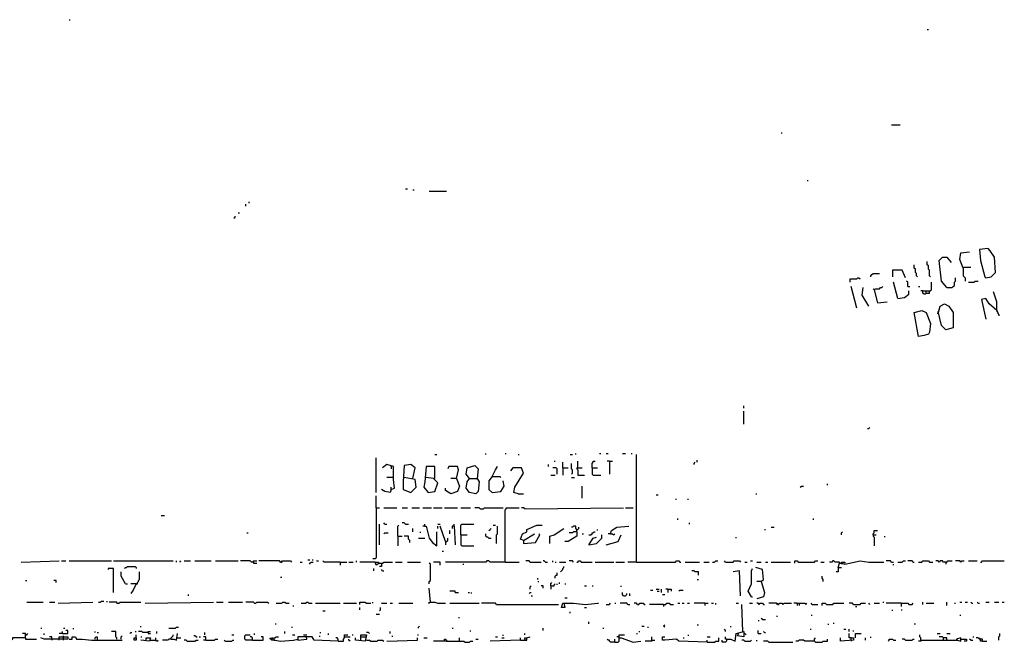
# Model space of a CAD drawing. Extents: x 0.01 to 8.15, y 0 to 6.4.
# Drawn here: x 1.56 to 2.75, y 0.53 to 1.28 of the extents above; entities that cross this region are included whole.
import ezdxf

# ---------------------------------------------------------------- set-up
doc = ezdxf.new("R2010")
doc.units = 0

msp = doc.modelspace()

# ---------------------------------------------------------------- linework, layer by layer
at = {"layer": 'R2V', "color": 0}
for points in [[(1.620237, 1.281209, 0), (1.621551, 1.281209, 0)], [(2.659658, 1.269382, 0), (2.660972, 1.269382, 0)], [(2.616294, 1.153745, 0), (2.626807, 1.153745, 0)], [(2.483574, 1.143233, 0), (2.483574, 1.144547, 0)], [(2.515112, 1.085414, 0), (2.515112, 1.086728, 0)], [(2.027595, 1.076216, 0), (2.030223, 1.076216, 0)], [(2.036794, 1.074901, 0), (2.038108, 1.074901, 0)], [(2.056505, 1.073587, 0), (2.07753, 1.073587, 0)], [(1.834428, 1.055191, 0), (1.834428, 1.057819, 0)], [(1.838371, 1.059133, 0), (1.838371, 1.060447, 0)], [(1.819974, 1.040736, 0), (1.821288, 1.04205, 0), (1.821288, 1.043364, 0)], [(1.82523, 1.047306, 0), (1.826544, 1.047306, 0)], [(2.730618, 0.968463, 0), (2.737188, 0.969777, 0), (2.742444, 0.975033, 0), (2.74113, 0.99343, 0), (2.735874, 1.001314, 0), (2.733246, 1.003942, 0), (2.722733, 1.002628, 0), (2.724047, 0.989488, 0), (2.729304, 0.969777, 0), (2.730618, 0.968463, 0)], [(2.683311, 0.956636, 0), (2.676741, 0.96452, 0), (2.674113, 0.989488, 0), (2.678055, 0.99343, 0), (2.683311, 0.99343, 0), (2.688568, 0.986859, 0)], [(2.703022, 0.980289, 0), (2.69908, 0.990802, 0), (2.700394, 0.998686, 0), (2.710907, 1, 0)], [(2.647832, 0.969777, 0), (2.646518, 0.971091, 0), (2.646518, 0.973719, 0), (2.645204, 0.975033, 0), (2.645204, 0.978975, 0), (2.64389, 0.980289, 0), (2.64389, 0.984231, 0)], [(2.663601, 0.969777, 0), (2.662286, 0.971091, 0), (2.662286, 0.977661, 0), (2.660972, 0.978975, 0), (2.660972, 0.982917, 0), (2.659658, 0.984231, 0), (2.659658, 0.988173, 0)], [(2.703022, 0.980289, 0), (2.704336, 0.981603, 0), (2.712221, 0.981603, 0)], [(2.703022, 0.980289, 0), (2.703022, 0.971091, 0), (2.704336, 0.969777, 0), (2.70565, 0.968463, 0), (2.70565, 0.96452, 0)], [(2.56636, 0.963206, 0), (2.56636, 0.967148, 0), (2.574244, 0.967148, 0), (2.575558, 0.968463, 0), (2.576873, 0.968463, 0), (2.578187, 0.967148, 0)], [(2.591327, 0.969777, 0), (2.591327, 0.971091, 0), (2.592641, 0.972405, 0), (2.593955, 0.973719, 0), (2.60184, 0.973719, 0)], [(2.633377, 0.968463, 0), (2.629435, 0.977661, 0), (2.617608, 0.977661, 0), (2.617608, 0.969777, 0)], [(2.683311, 0.956636, 0), (2.689882, 0.956636, 0), (2.691196, 0.95795, 0), (2.69251, 0.959264, 0), (2.69251, 0.963206, 0), (2.693824, 0.96452, 0), (2.693824, 0.968463, 0)], [(2.574244, 0.931669, 0), (2.567674, 0.95795, 0)], [(2.588699, 0.934297, 0), (2.580815, 0.947438, 0), (2.582129, 0.956636, 0)], [(2.595269, 0.954008, 0), (2.593955, 0.955322, 0)], [(2.595269, 0.954008, 0), (2.596583, 0.955322, 0), (2.60184, 0.955322, 0), (2.603154, 0.956636, 0), (2.604468, 0.956636, 0), (2.605782, 0.95795, 0)], [(2.595269, 0.954008, 0), (2.599212, 0.938239, 0), (2.611038, 0.939553, 0)], [(2.624179, 0.943495, 0), (2.618922, 0.963206, 0)], [(2.636005, 0.95795, 0), (2.636005, 0.963206, 0), (2.634691, 0.96452, 0)], [(2.636005, 0.95795, 0), (2.638633, 0.95795, 0)], [(2.649146, 0.95795, 0), (2.65046, 0.95795, 0)], [(2.658344, 0.950066, 0), (2.658344, 0.952694, 0), (2.663601, 0.952694, 0), (2.664915, 0.954008, 0), (2.664915, 0.963206, 0)], [(2.709593, 0.963206, 0), (2.716163, 0.963206, 0), (2.717477, 0.96452, 0), (2.721419, 0.96452, 0)], [(2.624179, 0.943495, 0), (2.632063, 0.944809, 0), (2.637319, 0.948752, 0), (2.637319, 0.952694, 0)], [(2.654402, 0.952694, 0), (2.651774, 0.952694, 0)], [(2.658344, 0.950066, 0), (2.65703, 0.948752, 0), (2.655716, 0.948752, 0), (2.654402, 0.950066, 0), (2.654402, 0.952694, 0), (2.658344, 0.952694, 0)], [(2.658344, 0.950066, 0), (2.662286, 0.950066, 0), (2.662286, 0.952694, 0)], [(2.743758, 0.929041, 0), (2.73456, 0.936925, 0), (2.730618, 0.943495, 0), (2.725361, 0.942181, 0), (2.730618, 0.918528, 0)], [(2.743758, 0.929041, 0), (2.743758, 0.939553, 0), (2.739816, 0.95138, 0)], [(2.672799, 0.925099, 0), (2.675427, 0.934297, 0), (2.680683, 0.936925, 0), (2.68594, 0.934297, 0), (2.691196, 0.926413, 0), (2.691196, 0.908016, 0), (2.681997, 0.905388, 0), (2.676741, 0.910644, 0), (2.672799, 0.927727, 0)], [(2.649146, 0.897503, 0), (2.64389, 0.926413, 0), (2.653088, 0.929041, 0), (2.658344, 0.926413, 0), (2.663601, 0.913272, 0), (2.662286, 0.90276, 0), (2.660972, 0.900131, 0), (2.655716, 0.898817, 0), (2.649146, 0.897503, 0)], [(2.672799, 0.925099, 0), (2.671485, 0.925099, 0)], [(2.743758, 0.929041, 0), (2.743758, 0.927727, 0), (2.745072, 0.926413, 0), (2.745072, 0.925099, 0), (2.746386, 0.923784, 0), (2.746386, 0.92247, 0)], [(2.743758, 0.929041, 0), (2.745072, 0.927727, 0)], [(2.437582, 0.810775, 0), (2.437582, 0.813403, 0)], [(2.437582, 0.791064, 0), (2.437582, 0.806833, 0)], [(2.587385, 0.785808, 0), (2.588699, 0.785808, 0), (2.590013, 0.787122, 0)], [(2.063075, 0.754271, 0), (2.065703, 0.754271, 0)], [(2.124836, 0.754271, 0), (2.124836, 0.755585, 0)], [(2.148489, 0.755585, 0), (2.149803, 0.755585, 0)], [(2.164258, 0.754271, 0), (2.165572, 0.754271, 0)], [(2.227332, 0.754271, 0), (2.229961, 0.754271, 0)], [(2.233903, 0.754271, 0), (2.233903, 0.755585, 0)], [(2.262812, 0.755585, 0), (2.264126, 0.755585, 0)], [(2.270696, 0.755585, 0), (2.273325, 0.755585, 0)], [(2.290407, 0.755585, 0), (2.29435, 0.755585, 0)], [(2.30092, 0.755585, 0), (2.302234, 0.755585, 0)], [(2.30749, 0.624179, 0), (2.30749, 0.754271, 0)], [(1.992116, 0.708279, 0), (1.992116, 0.750329, 0)], [(2.010512, 0.712221, 0), (2.014455, 0.713535, 0), (2.013141, 0.724047, 0), (2.013141, 0.739816, 0), (2.005256, 0.742444, 0), (2, 0.738502, 0)], [(2.010512, 0.739816, 0), (2.010512, 0.74113, 0)], [(2.010512, 0.739816, 0), (2.010512, 0.737188, 0)], [(2.036794, 0.725361, 0), (2.039422, 0.738502, 0), (2.034166, 0.742444, 0), (2.026281, 0.74113, 0), (2.024967, 0.721419, 0), (2.024967, 0.712221, 0), (2.034166, 0.708279, 0), (2.040736, 0.714849, 0), (2.039422, 0.724047, 0), (2.026281, 0.726675, 0)], [(2.063075, 0.725361, 0), (2.063075, 0.739816, 0), (2.052562, 0.739816, 0), (2.051248, 0.721419, 0), (2.049934, 0.714849, 0), (2.055191, 0.708279, 0), (2.063075, 0.709593, 0), (2.067017, 0.720105, 0), (2.061761, 0.725361, 0), (2.052562, 0.726675, 0)], [(2.089356, 0.725361, 0), (2.091984, 0.735874, 0), (2.09067, 0.739816, 0), (2.080158, 0.739816, 0), (2.078844, 0.737188, 0)], [(2.105125, 0.725361, 0), (2.114323, 0.725361, 0), (2.116951, 0.721419, 0), (2.115637, 0.709593, 0), (2.113009, 0.706965, 0), (2.105125, 0.708279, 0), (2.101183, 0.713535, 0), (2.102497, 0.721419, 0), (2.105125, 0.725361, 0), (2.101183, 0.730618, 0), (2.102497, 0.738502, 0), (2.111695, 0.74113, 0), (2.115637, 0.737188, 0), (2.114323, 0.725361, 0)], [(2.13272, 0.727989, 0), (2.136662, 0.735874, 0), (2.13929, 0.739816, 0)], [(2.201051, 0.739816, 0), (2.201051, 0.742444, 0)], [(2.207622, 0.746386, 0), (2.208936, 0.746386, 0)], [(2.218134, 0.738502, 0), (2.218134, 0.745072, 0)], [(2.228647, 0.730618, 0), (2.229961, 0.731932, 0), (2.229961, 0.735874, 0), (2.228647, 0.737188, 0), (2.228647, 0.743758, 0)], [(2.236531, 0.738502, 0), (2.236531, 0.746386, 0)], [(2.253614, 0.738502, 0), (2.253614, 0.743758, 0), (2.254928, 0.745072, 0), (2.254928, 0.746386, 0), (2.257556, 0.746386, 0)], [(2.274639, 0.746386, 0), (2.272011, 0.746386, 0)], [(2.274639, 0.746386, 0), (2.278581, 0.746386, 0)], [(2.274639, 0.746386, 0), (2.274639, 0.730618, 0)], [(2.377135, 0.742444, 0), (2.377135, 0.743758, 0), (2.378449, 0.745072, 0)], [(2.381078, 0.745072, 0), (2.381078, 0.7477, 0)], [(2.13272, 0.727989, 0), (2.128778, 0.722733, 0), (2.128778, 0.712221, 0), (2.13272, 0.708279, 0), (2.143233, 0.709593, 0), (2.147175, 0.716163, 0), (2.145861, 0.722733, 0)], [(2.13272, 0.727989, 0), (2.141919, 0.727989, 0), (2.143233, 0.726675, 0)], [(2.164258, 0.706965, 0), (2.159001, 0.708279, 0), (2.160315, 0.714849, 0), (2.170828, 0.731932, 0), (2.1682, 0.738502, 0), (2.157687, 0.738502, 0), (2.155059, 0.73456, 0)], [(2.203679, 0.729304, 0), (2.208936, 0.729304, 0)], [(2.211564, 0.730618, 0), (2.211564, 0.737188, 0), (2.21025, 0.738502, 0), (2.206307, 0.738502, 0)], [(2.218134, 0.738502, 0), (2.224704, 0.738502, 0)], [(2.218134, 0.738502, 0), (2.218134, 0.729304, 0)], [(2.236531, 0.738502, 0), (2.235217, 0.738502, 0), (2.235217, 0.737188, 0), (2.236531, 0.735874, 0), (2.236531, 0.729304, 0), (2.244415, 0.729304, 0)], [(2.236531, 0.738502, 0), (2.241787, 0.738502, 0)], [(2.253614, 0.738502, 0), (2.260184, 0.738502, 0)], [(2.253614, 0.738502, 0), (2.253614, 0.730618, 0), (2.254928, 0.729304, 0), (2.264126, 0.729304, 0)], [(2.011827, 0.726675, 0), (2.005256, 0.726675, 0)], [(2.089356, 0.725361, 0), (2.093298, 0.716163, 0), (2.09067, 0.709593, 0), (2.082786, 0.706965, 0), (2.076216, 0.710907, 0), (2.076216, 0.713535, 0)], [(2.089356, 0.725361, 0), (2.082786, 0.725361, 0)], [(2.114323, 0.725361, 0), (2.114323, 0.724047, 0)], [(2.228647, 0.726675, 0), (2.232589, 0.726675, 0)], [(2.241787, 0.701708, 0), (2.241787, 0.716163, 0)], [(2.505913, 0.714849, 0), (2.507227, 0.716163, 0), (2.509855, 0.716163, 0)], [(2.538765, 0.717477, 0), (2.538765, 0.718791, 0)], [(1.992116, 0.689882, 0), (1.992116, 0.704336, 0)], [(2.010512, 0.712221, 0), (2.009198, 0.708279, 0), (2.002628, 0.709593, 0), (1.998686, 0.712221, 0)], [(2.010512, 0.712221, 0), (2.010512, 0.714849, 0)], [(2.164258, 0.706965, 0), (2.170828, 0.706965, 0)], [(2.331143, 0.70565, 0), (2.333771, 0.70565, 0)], [(2.452037, 0.706965, 0), (2.453351, 0.706965, 0)], [(2.354796, 0.700394, 0), (2.35611, 0.700394, 0)], [(2.369251, 0.700394, 0), (2.370565, 0.700394, 0)], [(1.731932, 0.680683, 0), (1.735874, 0.680683, 0)], [(1.992116, 0.689882, 0), (1.992116, 0.629435, 0), (1.990802, 0.628121, 0), (1.988173, 0.628121, 0)], [(1.992116, 0.689882, 0), (1.996058, 0.689882, 0)], [(2.001314, 0.689882, 0), (2.017083, 0.689882, 0)], [(2.023653, 0.689882, 0), (2.030223, 0.689882, 0)], [(2.03548, 0.689882, 0), (2.044678, 0.689882, 0)], [(2.04862, 0.689882, 0), (2.059133, 0.689882, 0)], [(2.061761, 0.689882, 0), (2.072273, 0.689882, 0)], [(2.074901, 0.689882, 0), (2.09067, 0.689882, 0)], [(2.094612, 0.689882, 0), (2.106439, 0.689882, 0)], [(2.118265, 0.688568, 0), (2.116951, 0.689882, 0), (2.111695, 0.689882, 0)], [(2.118265, 0.688568, 0), (2.122208, 0.688568, 0), (2.123522, 0.689882, 0), (2.145861, 0.689882, 0)], [(2.148489, 0.624179, 0), (2.148489, 0.687254, 0), (2.149803, 0.688568, 0), (2.149803, 0.689882, 0), (2.165572, 0.689882, 0)], [(2.172142, 0.688568, 0), (2.170828, 0.689882, 0), (2.1682, 0.689882, 0)], [(2.172142, 0.688568, 0), (2.291721, 0.689882, 0)], [(2.29435, 0.689882, 0), (2.303548, 0.689882, 0)], [(1.996058, 0.645204, 0), (1.996058, 0.670171, 0)], [(2.002628, 0.670171, 0), (2.001314, 0.671485, 0)], [(2.002628, 0.670171, 0), (2.005256, 0.670171, 0)], [(2.018397, 0.655716, 0), (2.018397, 0.667543, 0), (2.019711, 0.668857, 0)], [(2.027595, 0.670171, 0), (2.026281, 0.671485, 0), (2.023653, 0.671485, 0)], [(2.027595, 0.670171, 0), (2.031537, 0.670171, 0)], [(2.051248, 0.667543, 0), (2.051248, 0.670171, 0)], [(2.067017, 0.670171, 0), (2.069645, 0.670171, 0)], [(2.086728, 0.667543, 0), (2.086728, 0.670171, 0)], [(2.094612, 0.65703, 0), (2.094612, 0.668857, 0), (2.095926, 0.670171, 0), (2.110381, 0.670171, 0)], [(2.134034, 0.668857, 0), (2.136662, 0.668857, 0)], [(2.170828, 0.65046, 0), (2.166886, 0.651774, 0), (2.169514, 0.658344, 0), (2.17477, 0.660972, 0), (2.17477, 0.663601, 0), (2.186597, 0.668857, 0), (2.193167, 0.668857, 0)], [(2.357424, 0.675427, 0), (2.357424, 0.676741, 0)], [(2.371879, 0.670171, 0), (2.371879, 0.671485, 0)], [(2.521682, 0.675427, 0), (2.521682, 0.676741, 0)], [(1.835742, 0.659658, 0), (1.837057, 0.659658, 0)], [(2.001314, 0.658344, 0), (2.002628, 0.659658, 0), (2.00657, 0.659658, 0)], [(2.036794, 0.660972, 0), (2.036794, 0.664915, 0)], [(2.045992, 0.659658, 0), (2.045992, 0.660972, 0)], [(2.051248, 0.667543, 0), (2.04862, 0.667543, 0)], [(2.051248, 0.667543, 0), (2.052562, 0.667543, 0), (2.056505, 0.653088, 0), (2.060447, 0.647832, 0), (2.065703, 0.64389, 0), (2.065703, 0.660972, 0)], [(2.067017, 0.664915, 0), (2.067017, 0.667543, 0)], [(2.076216, 0.649146, 0), (2.069645, 0.667543, 0)], [(2.081472, 0.658344, 0), (2.081472, 0.662286, 0)], [(2.086728, 0.667543, 0), (2.0841, 0.667543, 0), (2.0841, 0.664915, 0)], [(2.086728, 0.667543, 0), (2.088042, 0.645204, 0)], [(2.094612, 0.65703, 0), (2.102497, 0.65703, 0)], [(2.094612, 0.65703, 0), (2.094612, 0.645204, 0), (2.095926, 0.64389, 0), (2.110381, 0.64389, 0)], [(2.128778, 0.653088, 0), (2.127464, 0.654402, 0), (2.12615, 0.654402, 0), (2.124836, 0.655716, 0), (2.124836, 0.658344, 0)], [(2.128778, 0.662286, 0), (2.130092, 0.663601, 0), (2.131406, 0.664915, 0)], [(2.137976, 0.646518, 0), (2.137976, 0.65703, 0), (2.13929, 0.658344, 0), (2.13929, 0.667543, 0)], [(2.170828, 0.65046, 0), (2.170828, 0.646518, 0), (2.185283, 0.647832, 0), (2.190539, 0.65703, 0), (2.189225, 0.658344, 0)], [(2.170828, 0.65046, 0), (2.183968, 0.658344, 0)], [(2.202365, 0.646518, 0), (2.202365, 0.655716, 0), (2.207622, 0.65703, 0), (2.219448, 0.664915, 0)], [(2.235217, 0.660972, 0), (2.235217, 0.655716, 0), (2.224704, 0.649146, 0), (2.220762, 0.649146, 0)], [(2.235217, 0.660972, 0), (2.231275, 0.660972, 0), (2.229961, 0.659658, 0), (2.226018, 0.659658, 0)], [(2.235217, 0.660972, 0), (2.235217, 0.663601, 0), (2.233903, 0.664915, 0), (2.233903, 0.667543, 0), (2.231275, 0.667543, 0), (2.229961, 0.666229, 0), (2.228647, 0.666229, 0)], [(2.235217, 0.663601, 0), (2.233903, 0.663601, 0)], [(2.235217, 0.663601, 0), (2.236531, 0.663601, 0), (2.237845, 0.664915, 0), (2.237845, 0.666229, 0)], [(2.241787, 0.658344, 0), (2.243101, 0.658344, 0)], [(2.249671, 0.65703, 0), (2.2523, 0.65703, 0), (2.253614, 0.658344, 0), (2.253614, 0.659658, 0), (2.254928, 0.659658, 0), (2.256242, 0.660972, 0), (2.257556, 0.660972, 0)], [(2.249671, 0.645204, 0), (2.25887, 0.646518, 0), (2.26544, 0.653088, 0), (2.26544, 0.65703, 0)], [(2.260184, 0.662286, 0), (2.260184, 0.663601, 0)], [(2.270696, 0.645204, 0), (2.285151, 0.649146, 0), (2.289093, 0.65703, 0)], [(2.275953, 0.658344, 0), (2.273325, 0.658344, 0)], [(2.275953, 0.658344, 0), (2.277267, 0.662286, 0), (2.283837, 0.666229, 0), (2.298292, 0.667543, 0)], [(2.275953, 0.658344, 0), (2.278581, 0.658344, 0), (2.279895, 0.65703, 0), (2.281209, 0.658344, 0)], [(2.462549, 0.663601, 0), (2.463863, 0.663601, 0)], [(2.470434, 0.666229, 0), (2.474376, 0.666229, 0)], [(2.555848, 0.65703, 0), (2.555848, 0.659658, 0), (2.557162, 0.660972, 0)], [(2.593955, 0.65703, 0), (2.593955, 0.658344, 0), (2.595269, 0.659658, 0), (2.595269, 0.662286, 0), (2.599212, 0.662286, 0)], [(2.593955, 0.65703, 0), (2.597898, 0.65703, 0)], [(2.593955, 0.65703, 0), (2.593955, 0.655716, 0), (2.595269, 0.654402, 0), (2.595269, 0.64389, 0)], [(2.018397, 0.655716, 0), (2.023653, 0.655716, 0)], [(2.018397, 0.655716, 0), (2.018397, 0.64389, 0)], [(2.032852, 0.647832, 0), (2.032852, 0.65046, 0), (2.031537, 0.651774, 0), (2.031537, 0.655716, 0), (2.026281, 0.655716, 0)], [(2.043364, 0.653088, 0), (2.051248, 0.653088, 0)], [(2.076216, 0.649146, 0), (2.07753, 0.649146, 0), (2.078844, 0.65046, 0), (2.078844, 0.653088, 0)], [(2.076216, 0.649146, 0), (2.076216, 0.645204, 0)], [(2.128778, 0.653088, 0), (2.131406, 0.653088, 0)], [(2.249671, 0.645204, 0), (2.254928, 0.653088, 0), (2.25887, 0.654402, 0)], [(2.428384, 0.653088, 0), (2.428384, 0.654402, 0)], [(2.60841, 0.654402, 0), (2.60841, 0.655716, 0)], [(2.072273, 0.637319, 0), (2.073587, 0.637319, 0)], [(1.562418, 0.624179, 0), (1.60841, 0.625493, 0)], [(1.611038, 0.625493, 0), (1.616294, 0.625493, 0)], [(1.620237, 0.625493, 0), (1.671485, 0.625493, 0)], [(1.674113, 0.625493, 0), (1.746386, 0.625493, 0)], [(1.750329, 0.624179, 0), (1.750329, 0.625493, 0)], [(1.754271, 0.624179, 0), (1.755585, 0.625493, 0)], [(1.759527, 0.625493, 0), (1.767411, 0.625493, 0)], [(1.772668, 0.625493, 0), (1.792378, 0.625493, 0)], [(1.797635, 0.625493, 0), (1.82523, 0.625493, 0)], [(1.843627, 0.624179, 0), (1.840999, 0.624179, 0), (1.839685, 0.625493, 0), (1.827858, 0.625493, 0)], [(1.843627, 0.624179, 0), (1.843627, 0.625493, 0), (1.847569, 0.625493, 0)], [(1.843627, 0.624179, 0), (1.843627, 0.622865, 0), (1.847569, 0.622865, 0)], [(1.876478, 0.624179, 0), (1.875164, 0.625493, 0), (1.850197, 0.625493, 0)], [(1.876478, 0.624179, 0), (1.877792, 0.624179, 0), (1.879106, 0.625493, 0), (1.888305, 0.625493, 0), (1.889619, 0.624179, 0)], [(1.876478, 0.624179, 0), (1.877792, 0.625493, 0)], [(1.900131, 0.624179, 0), (1.90276, 0.624179, 0)], [(1.90933, 0.626807, 0), (1.911958, 0.626807, 0)], [(1.911958, 0.621551, 0), (1.911958, 0.622865, 0), (1.913272, 0.624179, 0), (1.9159, 0.624179, 0)], [(1.914586, 0.626807, 0), (1.9159, 0.626807, 0)], [(1.919842, 0.625493, 0), (1.92247, 0.625493, 0)], [(1.948752, 0.624179, 0), (1.929041, 0.624179, 0), (1.927727, 0.625493, 0)], [(1.948752, 0.624179, 0), (1.956636, 0.624179, 0)], [(1.948752, 0.624179, 0), (1.948752, 0.620237, 0)], [(1.959264, 0.624179, 0), (1.96452, 0.624179, 0)], [(1.968463, 0.624179, 0), (1.968463, 0.625493, 0)], [(1.990802, 0.624179, 0), (1.972405, 0.624179, 0)], [(1.996058, 0.622865, 0), (1.992116, 0.620237, 0), (1.990802, 0.624179, 0), (1.994744, 0.624179, 0), (1.996058, 0.622865, 0)], [(1.996058, 0.622865, 0), (2, 0.622865, 0), (2.001314, 0.624179, 0), (2.011827, 0.624179, 0)], [(1.998686, 0.622865, 0), (1.998686, 0.618922, 0), (1.996058, 0.618922, 0)], [(2.015769, 0.624179, 0), (2.023653, 0.624179, 0)], [(2.030223, 0.624179, 0), (2.045992, 0.624179, 0)], [(2.056505, 0.597898, 0), (2.056505, 0.600526, 0), (2.057819, 0.60184, 0), (2.057819, 0.621551, 0), (2.056505, 0.622865, 0)], [(2.069645, 0.620237, 0), (2.069645, 0.624179, 0), (2.061761, 0.624179, 0)], [(2.148489, 0.624179, 0), (2.130092, 0.624179, 0), (2.128778, 0.625493, 0), (2.12615, 0.625493, 0), (2.124836, 0.624179, 0), (2.076216, 0.624179, 0)], [(2.09724, 0.621551, 0), (2.098555, 0.621551, 0)], [(2.148489, 0.624179, 0), (2.165572, 0.624179, 0)], [(2.178712, 0.624179, 0), (2.177398, 0.625493, 0), (2.173456, 0.625493, 0)], [(2.178712, 0.624179, 0), (2.191853, 0.624179, 0)], [(2.197109, 0.624179, 0), (2.195795, 0.625493, 0), (2.194481, 0.625493, 0)], [(2.197109, 0.624179, 0), (2.199737, 0.624179, 0)], [(2.206307, 0.624179, 0), (2.206307, 0.625493, 0)], [(2.208936, 0.624179, 0), (2.21025, 0.624179, 0)], [(2.214192, 0.624179, 0), (2.222076, 0.624179, 0)], [(2.231275, 0.624179, 0), (2.229961, 0.625493, 0), (2.226018, 0.625493, 0)], [(2.235217, 0.624179, 0), (2.236531, 0.624179, 0), (2.237845, 0.625493, 0), (2.239159, 0.625493, 0), (2.240473, 0.624179, 0), (2.253614, 0.624179, 0)], [(2.257556, 0.624179, 0), (2.279895, 0.624179, 0)], [(2.282523, 0.624179, 0), (2.293035, 0.624179, 0)], [(2.30749, 0.624179, 0), (2.296978, 0.624179, 0)], [(2.30749, 0.624179, 0), (2.354796, 0.624179, 0), (2.35611, 0.625493, 0), (2.358739, 0.625493, 0), (2.360053, 0.624179, 0), (2.361367, 0.624179, 0)], [(2.366623, 0.624179, 0), (2.383706, 0.624179, 0)], [(2.388962, 0.624179, 0), (2.395532, 0.624179, 0)], [(2.399474, 0.624179, 0), (2.402102, 0.624179, 0), (2.403417, 0.625493, 0), (2.406045, 0.625493, 0)], [(2.415243, 0.624179, 0), (2.413929, 0.625493, 0)], [(2.415243, 0.624179, 0), (2.424442, 0.624179, 0), (2.425756, 0.625493, 0), (2.432326, 0.625493, 0), (2.43364, 0.624179, 0)], [(2.438896, 0.624179, 0), (2.441524, 0.624179, 0)], [(2.445466, 0.625493, 0), (2.448095, 0.625493, 0)], [(2.453351, 0.624179, 0), (2.458607, 0.624179, 0)], [(2.463863, 0.624179, 0), (2.466491, 0.624179, 0)], [(2.470434, 0.624179, 0), (2.494087, 0.624179, 0)], [(2.499343, 0.622865, 0), (2.499343, 0.625493, 0), (2.501971, 0.625493, 0), (2.503285, 0.624179, 0), (2.522996, 0.624179, 0), (2.52431, 0.625493, 0), (2.526938, 0.625493, 0)], [(2.53088, 0.624179, 0), (2.534823, 0.624179, 0)], [(2.553219, 0.622865, 0), (2.553219, 0.624179, 0), (2.547963, 0.624179, 0), (2.546649, 0.625493, 0), (2.545335, 0.625493, 0), (2.544021, 0.624179, 0), (2.541393, 0.624179, 0)], [(2.551905, 0.617608, 0), (2.553219, 0.622865, 0), (2.555848, 0.622865, 0), (2.55979, 0.621551, 0), (2.578187, 0.625493, 0), (2.588699, 0.624179, 0), (2.607096, 0.624179, 0)], [(2.555848, 0.622865, 0), (2.555848, 0.624179, 0), (2.55979, 0.624179, 0), (2.55979, 0.622865, 0)], [(2.555848, 0.622865, 0), (2.555848, 0.621551, 0)], [(2.616294, 0.624179, 0), (2.61498, 0.625493, 0), (2.609724, 0.625493, 0)], [(2.616294, 0.624179, 0), (2.618922, 0.624179, 0)], [(2.618922, 0.620237, 0), (2.618922, 0.621551, 0)], [(2.624179, 0.624179, 0), (2.629435, 0.624179, 0), (2.630749, 0.625493, 0), (2.633377, 0.625493, 0)], [(2.642576, 0.624179, 0), (2.641261, 0.625493, 0), (2.636005, 0.625493, 0)], [(2.642576, 0.624179, 0), (2.64389, 0.624179, 0)], [(2.649146, 0.624179, 0), (2.653088, 0.624179, 0), (2.654402, 0.625493, 0), (2.660972, 0.625493, 0), (2.662286, 0.624179, 0), (2.666229, 0.624179, 0)], [(2.681997, 0.624179, 0), (2.679369, 0.624179, 0), (2.678055, 0.625493, 0), (2.675427, 0.625493, 0), (2.674113, 0.624179, 0), (2.672799, 0.625493, 0), (2.670171, 0.625493, 0)], [(2.681997, 0.624179, 0), (2.683311, 0.624179, 0), (2.684625, 0.625493, 0), (2.689882, 0.625493, 0)], [(2.681997, 0.624179, 0), (2.681997, 0.621551, 0)], [(2.700394, 0.624179, 0), (2.69908, 0.625493, 0), (2.693824, 0.625493, 0)], [(2.700394, 0.624179, 0), (2.701708, 0.625493, 0), (2.704336, 0.625493, 0)], [(2.709593, 0.625493, 0), (2.720105, 0.625493, 0)], [(2.724047, 0.624179, 0), (2.725361, 0.624179, 0), (2.726675, 0.625493, 0), (2.752957, 0.625493, 0)], [(1.674113, 0.587385, 0), (1.674113, 0.616294, 0), (1.667543, 0.616294, 0), (1.667543, 0.61498, 0)], [(1.688568, 0.597898, 0), (1.683311, 0.607096, 0), (1.683311, 0.612352, 0)], [(1.687254, 0.616294, 0), (1.688568, 0.617608, 0), (1.689882, 0.617608, 0), (1.691196, 0.618922, 0), (1.700394, 0.618922, 0), (1.701708, 0.617608, 0), (1.701708, 0.616294, 0)], [(1.701708, 0.597898, 0), (1.703022, 0.597898, 0), (1.703022, 0.599212, 0), (1.704336, 0.600526, 0), (1.704336, 0.60184, 0), (1.70565, 0.603154, 0), (1.70565, 0.612352, 0)], [(1.989488, 0.613666, 0), (1.989488, 0.616294, 0)], [(2, 0.613666, 0), (1.998686, 0.61498, 0)], [(2, 0.613666, 0), (2.001314, 0.613666, 0)], [(2.208936, 0.604468, 0), (2.208936, 0.607096, 0), (2.21025, 0.60841, 0), (2.211564, 0.60841, 0), (2.211564, 0.611038, 0)], [(2.215506, 0.612352, 0), (2.21682, 0.613666, 0), (2.218134, 0.61498, 0), (2.218134, 0.616294, 0), (2.219448, 0.617608, 0), (2.219448, 0.618922, 0)], [(2.382392, 0.60841, 0), (2.382392, 0.612352, 0), (2.378449, 0.612352, 0), (2.377135, 0.613666, 0), (2.374507, 0.613666, 0)], [(2.43364, 0.583443, 0), (2.432326, 0.613666, 0), (2.424442, 0.612352, 0)], [(2.446781, 0.582129, 0), (2.442838, 0.588699, 0), (2.446781, 0.597898, 0), (2.446781, 0.605782, 0), (2.446781, 0.613666, 0), (2.448095, 0.616294, 0)], [(2.458607, 0.600526, 0), (2.461235, 0.603154, 0), (2.459921, 0.61498, 0), (2.452037, 0.617608, 0)], [(2.551905, 0.617608, 0), (2.551905, 0.612352, 0), (2.549277, 0.612352, 0)], [(2.551905, 0.617608, 0), (2.555848, 0.617608, 0)], [(1.567674, 0.60184, 0), (1.568988, 0.60184, 0)], [(1.604468, 0.599212, 0), (1.604468, 0.60184, 0), (1.60184, 0.60184, 0)], [(1.688568, 0.597898, 0), (1.691196, 0.597898, 0)], [(1.701708, 0.597898, 0), (1.697766, 0.590013, 0), (1.695138, 0.586071, 0)], [(1.701708, 0.597898, 0), (1.695138, 0.597898, 0)], [(1.876478, 0.605782, 0), (1.877792, 0.605782, 0)], [(2.187911, 0.603154, 0), (2.187911, 0.604468, 0)], [(2.187911, 0.600526, 0), (2.189225, 0.600526, 0)], [(2.203679, 0.595269, 0), (2.203679, 0.597898, 0), (2.204993, 0.599212, 0)], [(2.203679, 0.595269, 0), (2.207622, 0.595269, 0), (2.207622, 0.596583, 0), (2.208936, 0.597898, 0)], [(2.211564, 0.596583, 0), (2.211564, 0.597898, 0)], [(2.214192, 0.597898, 0), (2.214192, 0.599212, 0)], [(2.220762, 0.597898, 0), (2.222076, 0.597898, 0)], [(2.381078, 0.603154, 0), (2.382392, 0.603154, 0)], [(2.458607, 0.600526, 0), (2.462549, 0.587385, 0), (2.461235, 0.582129, 0), (2.453351, 0.579501, 0)], [(2.458607, 0.600526, 0), (2.453351, 0.600526, 0)], [(2.533509, 0.600526, 0), (2.533509, 0.603154, 0), (2.532194, 0.604468, 0), (2.532194, 0.607096, 0)], [(1.764783, 0.583443, 0), (1.764783, 0.584757, 0)], [(2.057819, 0.575558, 0), (2.056505, 0.592641, 0)], [(2.088042, 0.587385, 0), (2.088042, 0.588699, 0), (2.081472, 0.588699, 0)], [(2.088042, 0.587385, 0), (2.091984, 0.587385, 0)], [(2.103811, 0.587385, 0), (2.105125, 0.587385, 0)], [(2.107753, 0.586071, 0), (2.107753, 0.587385, 0)], [(2.177398, 0.586071, 0), (2.178712, 0.587385, 0), (2.180026, 0.587385, 0)], [(2.178712, 0.591327, 0), (2.178712, 0.593955, 0), (2.180026, 0.595269, 0)], [(2.194481, 0.592641, 0), (2.194481, 0.595269, 0), (2.191853, 0.595269, 0)], [(2.203679, 0.595269, 0), (2.203679, 0.591327, 0)], [(2.244415, 0.595269, 0), (2.247043, 0.595269, 0)], [(2.253614, 0.595269, 0), (2.254928, 0.595269, 0)], [(2.289093, 0.593955, 0), (2.289093, 0.595269, 0)], [(2.291721, 0.583443, 0), (2.290407, 0.584757, 0), (2.290407, 0.587385, 0)], [(2.291721, 0.583443, 0), (2.29435, 0.583443, 0), (2.295664, 0.584757, 0), (2.295664, 0.586071, 0)], [(2.299606, 0.583443, 0), (2.299606, 0.586071, 0)], [(2.324573, 0.590013, 0), (2.327201, 0.590013, 0)], [(2.331143, 0.591327, 0), (2.335085, 0.591327, 0)], [(2.332457, 0.588699, 0), (2.335085, 0.588699, 0)], [(2.337714, 0.587385, 0), (2.337714, 0.591327, 0)], [(2.339028, 0.584757, 0), (2.341656, 0.584757, 0)], [(2.345598, 0.591327, 0), (2.34297, 0.591327, 0)], [(2.345598, 0.591327, 0), (2.34954, 0.591327, 0), (2.34954, 0.588699, 0)], [(2.345598, 0.591327, 0), (2.345598, 0.587385, 0)], [(2.358739, 0.588699, 0), (2.360053, 0.590013, 0), (2.363995, 0.590013, 0)], [(1.568988, 0.575558, 0), (1.588699, 0.575558, 0)], [(1.596583, 0.575558, 0), (1.603154, 0.575558, 0)], [(1.607096, 0.574244, 0), (1.649146, 0.575558, 0)], [(1.655716, 0.575558, 0), (1.658344, 0.575558, 0), (1.659658, 0.576873, 0), (1.662286, 0.576873, 0)], [(1.666229, 0.575558, 0), (1.666229, 0.576873, 0)], [(1.678055, 0.574244, 0), (1.678055, 0.575558, 0), (1.668857, 0.575558, 0)], [(1.678055, 0.574244, 0), (1.680683, 0.574244, 0), (1.681997, 0.575558, 0), (1.706965, 0.575558, 0)], [(1.712221, 0.574244, 0), (1.795007, 0.575558, 0)], [(1.798949, 0.575558, 0), (1.806833, 0.575558, 0)], [(1.813403, 0.575558, 0), (1.830486, 0.575558, 0)], [(1.844941, 0.574244, 0), (1.843627, 0.575558, 0), (1.834428, 0.575558, 0)], [(1.844941, 0.574244, 0), (1.846255, 0.574244, 0), (1.847569, 0.575558, 0), (1.86071, 0.575558, 0), (1.862024, 0.574244, 0)], [(1.871222, 0.574244, 0), (1.877792, 0.574244, 0), (1.879106, 0.575558, 0), (1.881735, 0.575558, 0), (1.883049, 0.574244, 0), (1.886991, 0.574244, 0)], [(1.901445, 0.574244, 0), (1.906702, 0.574244, 0), (1.908016, 0.575558, 0), (1.90933, 0.575558, 0), (1.910644, 0.574244, 0), (1.914586, 0.574244, 0)], [(1.918528, 0.574244, 0), (1.948752, 0.574244, 0)], [(1.952694, 0.574244, 0), (1.968463, 0.574244, 0)], [(1.972405, 0.57293, 0), (1.972405, 0.575558, 0), (1.978975, 0.575558, 0), (1.980289, 0.574244, 0), (1.985545, 0.574244, 0)], [(1.988173, 0.574244, 0), (1.988173, 0.575558, 0)], [(1.998686, 0.574244, 0), (2.005256, 0.574244, 0)], [(2.009198, 0.574244, 0), (2.011827, 0.574244, 0)], [(2.019711, 0.574244, 0), (2.036794, 0.574244, 0)], [(2.057819, 0.575558, 0), (2.056505, 0.574244, 0), (2.055191, 0.574244, 0)], [(2.057819, 0.575558, 0), (2.063075, 0.575558, 0), (2.067017, 0.574244, 0), (2.076216, 0.574244, 0)], [(2.081472, 0.574244, 0), (2.116951, 0.574244, 0)], [(2.137976, 0.57293, 0), (2.136662, 0.574244, 0), (2.11958, 0.574244, 0)], [(2.137976, 0.57293, 0), (2.212878, 0.57293, 0)], [(2.180026, 0.583443, 0), (2.18134, 0.583443, 0)], [(2.219448, 0.574244, 0), (2.220762, 0.568988, 0), (2.21682, 0.568988, 0), (2.218134, 0.574244, 0), (2.219448, 0.574244, 0)], [(2.219448, 0.574244, 0), (2.231275, 0.574244, 0), (2.245729, 0.57293, 0), (2.260184, 0.574244, 0), (2.261498, 0.574244, 0)], [(2.220762, 0.580815, 0), (2.22339, 0.580815, 0)], [(2.270696, 0.57293, 0), (2.274639, 0.57293, 0), (2.275953, 0.574244, 0)], [(2.281209, 0.574244, 0), (2.282523, 0.574244, 0)], [(2.296978, 0.57293, 0), (2.295664, 0.574244, 0), (2.287779, 0.574244, 0)], [(2.296978, 0.57293, 0), (2.299606, 0.57293, 0)], [(2.308804, 0.57293, 0), (2.30749, 0.574244, 0), (2.304862, 0.574244, 0)], [(2.308804, 0.57293, 0), (2.310118, 0.57293, 0), (2.311432, 0.574244, 0), (2.315375, 0.574244, 0), (2.316689, 0.57293, 0), (2.318003, 0.57293, 0)], [(2.340342, 0.57293, 0), (2.323259, 0.57293, 0)], [(2.340342, 0.57293, 0), (2.34297, 0.57293, 0), (2.344284, 0.574244, 0), (2.346912, 0.574244, 0), (2.348226, 0.57293, 0), (2.352168, 0.57293, 0)], [(2.340342, 0.57293, 0), (2.340342, 0.570302, 0)], [(2.357424, 0.574244, 0), (2.360053, 0.574244, 0)], [(2.362681, 0.574244, 0), (2.365309, 0.574244, 0)], [(2.369251, 0.574244, 0), (2.371879, 0.574244, 0)], [(2.390276, 0.574244, 0), (2.377135, 0.574244, 0)], [(2.390276, 0.574244, 0), (2.394218, 0.574244, 0)], [(2.390276, 0.574244, 0), (2.390276, 0.571616, 0)], [(2.39816, 0.574244, 0), (2.400788, 0.574244, 0)], [(2.403417, 0.57293, 0), (2.403417, 0.574244, 0)], [(2.428384, 0.574244, 0), (2.431012, 0.574244, 0)], [(2.436268, 0.540079, 0), (2.434954, 0.57293, 0)], [(2.444152, 0.574244, 0), (2.448095, 0.574244, 0)], [(2.446781, 0.582129, 0), (2.448095, 0.582129, 0)], [(2.455979, 0.57293, 0), (2.454665, 0.574244, 0), (2.453351, 0.574244, 0)], [(2.455979, 0.57293, 0), (2.457293, 0.574244, 0), (2.459921, 0.574244, 0), (2.461235, 0.57293, 0), (2.462549, 0.57293, 0)], [(2.478318, 0.57293, 0), (2.477004, 0.574244, 0), (2.467806, 0.574244, 0)], [(2.478318, 0.57293, 0), (2.479632, 0.57293, 0), (2.480946, 0.574244, 0), (2.483574, 0.574244, 0), (2.484888, 0.57293, 0), (2.486202, 0.574244, 0), (2.495401, 0.574244, 0)], [(2.478318, 0.57293, 0), (2.479632, 0.574244, 0)], [(2.501971, 0.574244, 0), (2.498029, 0.574244, 0)], [(2.501971, 0.574244, 0), (2.51117, 0.574244, 0), (2.512484, 0.57293, 0), (2.513798, 0.574244, 0)], [(2.501971, 0.574244, 0), (2.501971, 0.571616, 0)], [(2.504599, 0.574244, 0), (2.504599, 0.571616, 0)], [(2.520368, 0.57293, 0), (2.519054, 0.574244, 0)], [(2.520368, 0.57293, 0), (2.526938, 0.57293, 0)], [(2.532194, 0.571616, 0), (2.532194, 0.574244, 0), (2.536137, 0.574244, 0), (2.537451, 0.57293, 0), (2.545335, 0.57293, 0), (2.546649, 0.574244, 0), (2.558476, 0.574244, 0)], [(2.570302, 0.57293, 0), (2.568988, 0.574244, 0), (2.565046, 0.574244, 0)], [(2.570302, 0.57293, 0), (2.578187, 0.57293, 0), (2.579501, 0.574244, 0), (2.584757, 0.574244, 0)], [(2.590013, 0.57293, 0), (2.588699, 0.574244, 0)], [(2.595269, 0.574244, 0), (2.60184, 0.574244, 0)], [(2.605782, 0.575558, 0), (2.607096, 0.575558, 0)], [(2.628121, 0.574244, 0), (2.609724, 0.574244, 0)], [(2.628121, 0.574244, 0), (2.636005, 0.574244, 0), (2.637319, 0.57293, 0), (2.641261, 0.57293, 0), (2.642576, 0.574244, 0)], [(2.628121, 0.574244, 0), (2.628121, 0.570302, 0)], [(2.654402, 0.57293, 0), (2.654402, 0.575558, 0)], [(2.658344, 0.574244, 0), (2.667543, 0.574244, 0)], [(2.683311, 0.571616, 0), (2.683311, 0.575558, 0)], [(2.69251, 0.574244, 0), (2.693824, 0.574244, 0)], [(2.69908, 0.575558, 0), (2.701708, 0.575558, 0)], [(2.70565, 0.575558, 0), (2.708279, 0.575558, 0)], [(2.713535, 0.574244, 0), (2.712221, 0.575558, 0)], [(2.713535, 0.574244, 0), (2.714849, 0.574244, 0)], [(2.721419, 0.574244, 0), (2.720105, 0.575558, 0)], [(2.721419, 0.574244, 0), (2.722733, 0.574244, 0)], [(2.730618, 0.575558, 0), (2.73456, 0.575558, 0)], [(2.74113, 0.575558, 0), (2.746386, 0.575558, 0)], [(2.750329, 0.575558, 0), (2.752957, 0.575558, 0)], [(1.892247, 0.570302, 0), (1.892247, 0.571616, 0)], [(1.927727, 0.565046, 0), (1.930355, 0.565046, 0)], [(1.972405, 0.56636, 0), (1.972405, 0.568988, 0)], [(1.992116, 0.561104, 0), (1.996058, 0.561104, 0)], [(1.996058, 0.565046, 0), (1.997372, 0.56636, 0), (1.997372, 0.568988, 0)], [(2.227332, 0.562418, 0), (2.227332, 0.563732, 0)], [(2.244415, 0.568988, 0), (2.247043, 0.568988, 0)], [(2.57293, 0.570302, 0), (2.574244, 0.570302, 0)], [(2.617608, 0.565046, 0), (2.617608, 0.56636, 0)], [(2.628121, 0.56636, 0), (2.629435, 0.56636, 0)], [(1.869908, 0.549277, 0), (1.871222, 0.549277, 0)], [(2.091984, 0.557162, 0), (2.093298, 0.557162, 0)], [(2.249671, 0.549277, 0), (2.249671, 0.551905, 0)], [(2.454665, 0.553219, 0), (2.455979, 0.553219, 0)], [(2.459921, 0.554534, 0), (2.458607, 0.555848, 0)], [(2.459921, 0.554534, 0), (2.463863, 0.554534, 0)], [(2.477004, 0.558476, 0), (2.478318, 0.558476, 0)], [(2.519054, 0.55979, 0), (2.520368, 0.55979, 0)], [(2.540079, 0.547963, 0), (2.540079, 0.549277, 0)], [(2.546649, 0.549277, 0), (2.546649, 0.550591, 0)], [(2.64389, 0.549277, 0), (2.645204, 0.549277, 0)], [(2.69908, 0.55979, 0), (2.700394, 0.55979, 0)], [(1.567674, 0.532194, 0), (1.567674, 0.537451, 0), (1.563732, 0.537451, 0)], [(1.567674, 0.536137, 0), (1.568988, 0.536137, 0), (1.570302, 0.537451, 0)], [(1.586071, 0.544021, 0), (1.587385, 0.544021, 0)], [(1.590013, 0.536137, 0), (1.590013, 0.537451, 0)], [(1.612352, 0.537451, 0), (1.60841, 0.537451, 0)], [(1.612352, 0.537451, 0), (1.618922, 0.537451, 0), (1.618922, 0.541393, 0), (1.616294, 0.541393, 0)], [(1.612352, 0.537451, 0), (1.612352, 0.540079, 0)], [(1.613666, 0.544021, 0), (1.61498, 0.544021, 0)], [(1.625493, 0.542707, 0), (1.625493, 0.544021, 0)], [(1.651774, 0.538765, 0), (1.651774, 0.540079, 0)], [(1.654402, 0.538765, 0), (1.655716, 0.538765, 0)], [(1.678055, 0.53088, 0), (1.678055, 0.532194, 0), (1.676741, 0.533509, 0), (1.676741, 0.540079, 0), (1.671485, 0.540079, 0)], [(1.693824, 0.537451, 0), (1.695138, 0.538765, 0), (1.696452, 0.538765, 0)], [(1.700394, 0.540079, 0), (1.701708, 0.540079, 0)], [(1.716163, 0.538765, 0), (1.709593, 0.538765, 0), (1.708279, 0.540079, 0), (1.704336, 0.540079, 0)], [(1.706965, 0.545335, 0), (1.706965, 0.546649, 0)], [(1.716163, 0.538765, 0), (1.716163, 0.540079, 0), (1.718791, 0.540079, 0)], [(1.716163, 0.538765, 0), (1.716163, 0.537451, 0), (1.718791, 0.537451, 0)], [(1.726675, 0.537451, 0), (1.726675, 0.540079, 0)], [(1.74113, 0.544021, 0), (1.749014, 0.544021, 0), (1.750329, 0.545335, 0), (1.752957, 0.545335, 0)], [(1.743758, 0.53088, 0), (1.7477, 0.53088, 0), (1.750329, 0.529566, 0), (1.751643, 0.537451, 0)], [(1.784494, 0.536137, 0), (1.784494, 0.538765, 0)], [(1.844941, 0.536137, 0), (1.844941, 0.537451, 0)], [(1.881735, 0.537451, 0), (1.881735, 0.540079, 0)], [(1.889619, 0.545335, 0), (1.890933, 0.545335, 0)], [(1.923784, 0.538765, 0), (1.925099, 0.538765, 0)], [(1.934297, 0.536137, 0), (1.934297, 0.537451, 0)], [(1.984231, 0.537451, 0), (1.982917, 0.538765, 0), (1.980289, 0.538765, 0)], [(2.009198, 0.537451, 0), (2.009198, 0.540079, 0)], [(2.043364, 0.544021, 0), (2.043364, 0.545335, 0), (2.044678, 0.546649, 0)], [(2.0841, 0.544021, 0), (2.085414, 0.544021, 0)], [(2.106439, 0.540079, 0), (2.106439, 0.541393, 0)], [(2.172142, 0.536137, 0), (2.172142, 0.537451, 0)], [(2.194481, 0.541393, 0), (2.194481, 0.544021, 0)], [(2.266754, 0.544021, 0), (2.268068, 0.544021, 0)], [(2.30749, 0.537451, 0), (2.308804, 0.537451, 0)], [(2.310118, 0.540079, 0), (2.311432, 0.540079, 0)], [(2.31406, 0.546649, 0), (2.316689, 0.546649, 0)], [(2.320631, 0.545335, 0), (2.321945, 0.545335, 0)], [(2.341656, 0.545335, 0), (2.340342, 0.546649, 0), (2.341656, 0.547963, 0)], [(2.381078, 0.547963, 0), (2.382392, 0.547963, 0)], [(2.415243, 0.540079, 0), (2.415243, 0.541393, 0), (2.413929, 0.542707, 0)], [(2.416557, 0.53088, 0), (2.421813, 0.53088, 0), (2.42707, 0.528252, 0), (2.428384, 0.537451, 0), (2.437582, 0.540079, 0), (2.437582, 0.533509, 0), (2.429698, 0.534823, 0), (2.431012, 0.537451, 0)], [(2.421813, 0.545335, 0), (2.421813, 0.546649, 0)], [(2.437582, 0.537451, 0), (2.438896, 0.537451, 0), (2.44021, 0.536137, 0)], [(2.454665, 0.537451, 0), (2.454665, 0.541393, 0)], [(2.454665, 0.537451, 0), (2.458607, 0.537451, 0)], [(2.462549, 0.538765, 0), (2.461235, 0.540079, 0)], [(2.462549, 0.538765, 0), (2.463863, 0.538765, 0)], [(2.51774, 0.542707, 0), (2.519054, 0.542707, 0)], [(2.558476, 0.542707, 0), (2.561104, 0.542707, 0)], [(2.565046, 0.540079, 0), (2.565046, 0.542707, 0)], [(2.567674, 0.532194, 0), (2.565046, 0.532194, 0), (2.565046, 0.537451, 0)], [(2.570302, 0.540079, 0), (2.570302, 0.541393, 0)], [(2.57293, 0.532194, 0), (2.57293, 0.537451, 0), (2.579501, 0.537451, 0)], [(2.671485, 0.537451, 0), (2.675427, 0.537451, 0)], [(2.683311, 0.537451, 0), (2.687254, 0.537451, 0)], [(2.746386, 0.529566, 0), (2.746386, 0.533509, 0), (2.7477, 0.534823, 0), (2.7477, 0.537451, 0)], [(1.567674, 0.532194, 0), (1.551905, 0.532194, 0), (1.551905, 0.53088, 0), (1.550591, 0.529566, 0), (1.549277, 0.529566, 0), (1.547963, 0.53088, 0)], [(1.567674, 0.532194, 0), (1.567674, 0.53088, 0), (1.580815, 0.53088, 0)], [(1.60841, 0.529566, 0), (1.60841, 0.533509, 0), (1.618922, 0.533509, 0), (1.618922, 0.53088, 0), (1.590013, 0.53088, 0), (1.586071, 0.532194, 0)], [(1.599212, 0.53088, 0), (1.599212, 0.533509, 0), (1.596583, 0.533509, 0)], [(1.599212, 0.53088, 0), (1.599212, 0.529566, 0)], [(1.613666, 0.533509, 0), (1.613666, 0.534823, 0)], [(1.613666, 0.529566, 0), (1.613666, 0.533509, 0)], [(1.620237, 0.53088, 0), (1.624179, 0.53088, 0), (1.624179, 0.533509, 0), (1.628121, 0.533509, 0), (1.629435, 0.53088, 0), (1.636005, 0.53088, 0), (1.647832, 0.529566, 0), (1.684625, 0.529566, 0)], [(1.651774, 0.53088, 0), (1.651774, 0.532194, 0), (1.653088, 0.533509, 0), (1.654402, 0.533509, 0), (1.654402, 0.53088, 0)], [(1.654402, 0.53088, 0), (1.654402, 0.529566, 0)], [(1.683311, 0.53088, 0), (1.683311, 0.533509, 0), (1.684625, 0.534823, 0)], [(1.701708, 0.532194, 0), (1.701708, 0.529566, 0), (1.69908, 0.529566, 0), (1.69908, 0.532194, 0), (1.701708, 0.532194, 0)], [(1.701708, 0.532194, 0), (1.701708, 0.536137, 0)], [(1.706965, 0.533509, 0), (1.708279, 0.533509, 0)], [(1.713535, 0.529566, 0), (1.713535, 0.532194, 0), (1.718791, 0.532194, 0), (1.717477, 0.528252, 0), (1.706965, 0.529566, 0)], [(1.718791, 0.529566, 0), (1.725361, 0.529566, 0), (1.726675, 0.528252, 0), (1.727989, 0.529566, 0)], [(1.725361, 0.529566, 0), (1.725361, 0.532194, 0)], [(1.725361, 0.529566, 0), (1.725361, 0.528252, 0)], [(1.743758, 0.53088, 0), (1.74113, 0.53088, 0), (1.739816, 0.529566, 0), (1.733246, 0.529566, 0)], [(1.743758, 0.53088, 0), (1.743758, 0.532194, 0), (1.745072, 0.533509, 0), (1.746386, 0.534823, 0), (1.746386, 0.536137, 0)], [(1.751643, 0.532194, 0), (1.755585, 0.532194, 0)], [(1.763469, 0.528252, 0), (1.762155, 0.529566, 0), (1.759527, 0.529566, 0)], [(1.763469, 0.528252, 0), (1.772668, 0.528252, 0), (1.773982, 0.529566, 0), (1.77661, 0.529566, 0)], [(1.773982, 0.533509, 0), (1.772668, 0.534823, 0), (1.771353, 0.534823, 0)], [(1.773982, 0.533509, 0), (1.775296, 0.533509, 0)], [(1.777924, 0.533509, 0), (1.779238, 0.533509, 0)], [(1.785808, 0.529566, 0), (1.785808, 0.533509, 0), (1.78318, 0.533509, 0)], [(1.785808, 0.529566, 0), (1.78318, 0.529566, 0)], [(1.785808, 0.529566, 0), (1.796321, 0.529566, 0), (1.797635, 0.53088, 0), (1.800263, 0.53088, 0)], [(1.809461, 0.528252, 0), (1.808147, 0.529566, 0)], [(1.809461, 0.528252, 0), (1.817346, 0.528252, 0), (1.81866, 0.529566, 0), (1.819974, 0.529566, 0)], [(1.817346, 0.536137, 0), (1.819974, 0.536137, 0)], [(1.842313, 0.529566, 0), (1.834428, 0.529566, 0), (1.833114, 0.53088, 0), (1.833114, 0.534823, 0), (1.834428, 0.536137, 0), (1.839685, 0.536137, 0)], [(1.842313, 0.529566, 0), (1.842313, 0.532194, 0), (1.840999, 0.533509, 0), (1.839685, 0.533509, 0)], [(1.842313, 0.529566, 0), (1.855453, 0.529566, 0), (1.855453, 0.533509, 0), (1.852825, 0.533509, 0)], [(1.868594, 0.529566, 0), (1.865966, 0.529566, 0), (1.864652, 0.53088, 0), (1.863338, 0.532194, 0)], [(1.865966, 0.53088, 0), (1.865966, 0.532194, 0), (1.86728, 0.532194, 0), (1.865966, 0.53088, 0)], [(1.868594, 0.529566, 0), (1.868594, 0.532194, 0), (1.869908, 0.532194, 0), (1.871222, 0.533509, 0), (1.87385, 0.533509, 0)], [(1.868594, 0.529566, 0), (1.869908, 0.529566, 0), (1.876478, 0.528252, 0), (1.892247, 0.529566, 0), (1.897503, 0.53088, 0)], [(1.890933, 0.536137, 0), (1.893561, 0.536137, 0)], [(1.946124, 0.528252, 0), (1.917214, 0.529566, 0), (1.914586, 0.533509, 0), (1.897503, 0.533509, 0), (1.897503, 0.529566, 0), (1.908016, 0.53088, 0), (1.908016, 0.532194, 0)], [(1.904074, 0.536137, 0), (1.908016, 0.536137, 0)], [(1.908016, 0.532194, 0), (1.906702, 0.533509, 0)], [(1.923784, 0.533509, 0), (1.923784, 0.534823, 0)], [(1.946124, 0.528252, 0), (1.946124, 0.53088, 0), (1.944809, 0.532194, 0), (1.943495, 0.532194, 0)], [(1.946124, 0.528252, 0), (1.952694, 0.528252, 0), (1.952694, 0.53088, 0), (1.954008, 0.532194, 0), (1.954008, 0.536137, 0), (1.95795, 0.536137, 0)], [(1.954008, 0.533509, 0), (1.960578, 0.533509, 0)], [(1.960578, 0.528252, 0), (1.959264, 0.529566, 0), (1.959264, 0.53088, 0)], [(1.963206, 0.536137, 0), (1.96452, 0.536137, 0)], [(1.973719, 0.529566, 0), (1.973719, 0.536137, 0), (1.980289, 0.536137, 0), (1.978975, 0.528252, 0), (1.967148, 0.529566, 0), (1.967148, 0.532194, 0)], [(1.973719, 0.533509, 0), (1.980289, 0.533509, 0)], [(1.980289, 0.529566, 0), (1.984231, 0.529566, 0), (1.985545, 0.528252, 0), (1.99343, 0.528252, 0), (1.994744, 0.529566, 0), (2, 0.529566, 0), (2.001314, 0.528252, 0)], [(2.005256, 0.528252, 0), (2.04205, 0.529566, 0), (2.04205, 0.532194, 0)], [(2.011827, 0.533509, 0), (2.011827, 0.534823, 0)], [(2.04205, 0.536137, 0), (2.043364, 0.536137, 0)], [(2.049934, 0.532194, 0), (2.053876, 0.532194, 0)], [(2.074901, 0.528252, 0), (2.074901, 0.53088, 0), (2.076216, 0.53088, 0), (2.07753, 0.529566, 0), (2.07753, 0.528252, 0), (2.061761, 0.528252, 0)], [(2.07753, 0.528252, 0), (2.098555, 0.528252, 0), (2.099869, 0.526938, 0), (2.105125, 0.526938, 0), (2.106439, 0.528252, 0), (2.109067, 0.528252, 0)], [(2.093298, 0.528252, 0), (2.093298, 0.532194, 0)], [(2.113009, 0.53088, 0), (2.115637, 0.53088, 0)], [(2.166886, 0.529566, 0), (2.130092, 0.528252, 0)], [(2.136662, 0.533509, 0), (2.13929, 0.533509, 0)], [(2.144547, 0.532194, 0), (2.147175, 0.532194, 0)], [(2.145861, 0.534823, 0), (2.145861, 0.536137, 0)], [(2.166886, 0.529566, 0), (2.17477, 0.529566, 0), (2.17477, 0.532194, 0), (2.178712, 0.533509, 0)], [(2.166886, 0.529566, 0), (2.166886, 0.532194, 0)], [(2.172142, 0.53088, 0), (2.172142, 0.532194, 0), (2.17477, 0.532194, 0)], [(2.172142, 0.53088, 0), (2.172142, 0.529566, 0)], [(2.281209, 0.526938, 0), (2.275953, 0.526938, 0), (2.274639, 0.528252, 0), (2.274639, 0.529566, 0), (2.273325, 0.529566, 0), (2.272011, 0.53088, 0)], [(2.281209, 0.526938, 0), (2.285151, 0.526938, 0), (2.286465, 0.528252, 0), (2.286465, 0.536137, 0), (2.293035, 0.536137, 0)], [(2.281209, 0.526938, 0), (2.281209, 0.53088, 0)], [(2.286465, 0.532194, 0), (2.285151, 0.533509, 0), (2.283837, 0.533509, 0)], [(2.286465, 0.532194, 0), (2.289093, 0.532194, 0), (2.303548, 0.526938, 0), (2.312746, 0.528252, 0)], [(2.325887, 0.529566, 0), (2.325887, 0.528252, 0), (2.318003, 0.528252, 0)], [(2.325887, 0.529566, 0), (2.325887, 0.533509, 0)], [(2.325887, 0.529566, 0), (2.329829, 0.529566, 0)], [(2.392904, 0.526938, 0), (2.358739, 0.528252, 0), (2.35611, 0.53088, 0), (2.341656, 0.529566, 0), (2.339028, 0.529566, 0), (2.339028, 0.533509, 0), (2.341656, 0.533509, 0)], [(2.363995, 0.532194, 0), (2.365309, 0.532194, 0)], [(2.370565, 0.534823, 0), (2.370565, 0.536137, 0)], [(2.392904, 0.533509, 0), (2.396846, 0.533509, 0)], [(2.392904, 0.526938, 0), (2.402102, 0.526938, 0), (2.403417, 0.528252, 0), (2.407359, 0.528252, 0), (2.407359, 0.532194, 0)], [(2.392904, 0.526938, 0), (2.392904, 0.529566, 0)], [(2.416557, 0.53088, 0), (2.416557, 0.528252, 0), (2.415243, 0.526938, 0), (2.411301, 0.526938, 0), (2.411301, 0.529566, 0)], [(2.416557, 0.53088, 0), (2.415243, 0.53088, 0), (2.415243, 0.533509, 0)], [(2.438896, 0.528252, 0), (2.437582, 0.529566, 0), (2.434954, 0.529566, 0)], [(2.438896, 0.528252, 0), (2.445466, 0.528252, 0), (2.446781, 0.529566, 0)], [(2.453351, 0.528252, 0), (2.453351, 0.529566, 0)], [(2.467806, 0.526938, 0), (2.466491, 0.528252, 0), (2.461235, 0.528252, 0)], [(2.467806, 0.526938, 0), (2.496715, 0.526938, 0)], [(2.522996, 0.528252, 0), (2.51117, 0.528252, 0), (2.509855, 0.529566, 0), (2.504599, 0.529566, 0), (2.503285, 0.528252, 0), (2.500657, 0.528252, 0)], [(2.522996, 0.528252, 0), (2.522996, 0.53088, 0), (2.52431, 0.532194, 0)], [(2.522996, 0.528252, 0), (2.52431, 0.526938, 0), (2.532194, 0.526938, 0), (2.533509, 0.528252, 0), (2.538765, 0.528252, 0), (2.538765, 0.53088, 0)], [(2.567674, 0.529566, 0), (2.567674, 0.532194, 0), (2.570302, 0.532194, 0), (2.570302, 0.529566, 0), (2.554534, 0.528252, 0), (2.554534, 0.532194, 0)], [(2.567674, 0.529566, 0), (2.567674, 0.528252, 0)], [(2.584757, 0.529566, 0), (2.584757, 0.532194, 0)], [(2.591327, 0.532194, 0), (2.591327, 0.533509, 0)], [(2.612352, 0.528252, 0), (2.613666, 0.529566, 0), (2.613666, 0.53088, 0), (2.617608, 0.53088, 0), (2.618922, 0.529566, 0), (2.621551, 0.529566, 0)], [(2.633377, 0.529566, 0), (2.632063, 0.53088, 0), (2.629435, 0.53088, 0)], [(2.633377, 0.529566, 0), (2.641261, 0.529566, 0), (2.642576, 0.53088, 0), (2.64389, 0.53088, 0)], [(2.651774, 0.529566, 0), (2.651774, 0.528252, 0), (2.649146, 0.528252, 0)], [(2.651774, 0.529566, 0), (2.651774, 0.532194, 0), (2.65046, 0.533509, 0), (2.65046, 0.536137, 0)], [(2.651774, 0.529566, 0), (2.696452, 0.529566, 0), (2.700394, 0.528252, 0), (2.700394, 0.532194, 0), (2.695138, 0.53088, 0)], [(2.679369, 0.529566, 0), (2.679369, 0.532194, 0), (2.678055, 0.533509, 0), (2.674113, 0.533509, 0)], [(2.683311, 0.529566, 0), (2.683311, 0.532194, 0), (2.679369, 0.532194, 0)], [(2.695138, 0.53088, 0), (2.695138, 0.529566, 0)], [(2.700394, 0.53088, 0), (2.706965, 0.53088, 0), (2.706965, 0.528252, 0), (2.704336, 0.528252, 0)], [(2.712221, 0.529566, 0), (2.710907, 0.53088, 0)], [(2.712221, 0.529566, 0), (2.714849, 0.529566, 0)], [(2.714849, 0.533509, 0), (2.716163, 0.533509, 0)], [(2.726675, 0.528252, 0), (2.726675, 0.53088, 0), (2.722733, 0.53088, 0), (2.721419, 0.532194, 0), (2.718791, 0.532194, 0)], [(2.724047, 0.53088, 0), (2.722733, 0.532194, 0)], [(2.726675, 0.528252, 0), (2.724047, 0.528252, 0), (2.724047, 0.53088, 0)], [(2.726675, 0.528252, 0), (2.731932, 0.528252, 0)]]:
    msp.add_polyline3d(points, dxfattribs=at)

doc.saveas('drawing.dxf')
